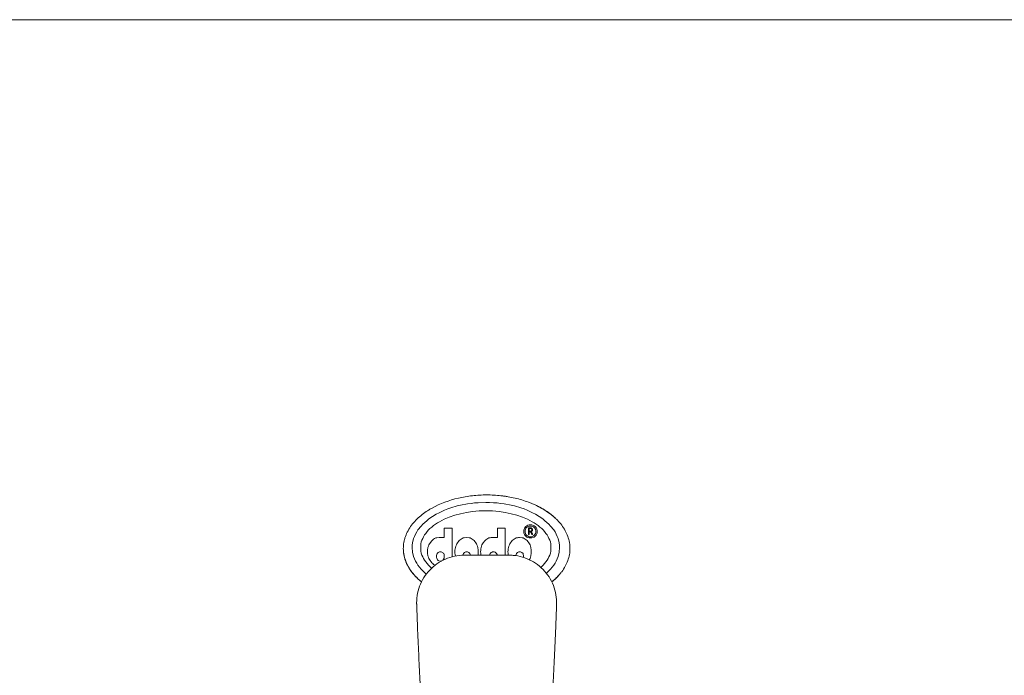
# Model space of a CAD drawing. Units: millimetres. Extents: x 12146 to 22677, y 929 to 5622.
# Drawn here: x 18299 to 18713, y 5097 to 5372 of the extents above; entities that cross this region are included whole.
import ezdxf

# ---------------------------------------------------------------- set-up
doc = ezdxf.new("R2010")
doc.units = ezdxf.units.MM

msp = doc.modelspace()

# ---------------------------------------------------------------- linework, layer by layer
at = {"color": 0, "linetype": 'Continuous', "lineweight": 0, "extrusion": (0, 1, 0)}
for p, q in [((18475.36, 5165.17), (18476.54, 5165.67)), ((18476.54, 5165.67), (18477.73, 5166.26)), ((18477.73, 5166.26), (18479, 5166.76)), ((18479, 5166.76), (18480.27, 5167.18)), ((18480.27, 5167.18), (18482.97, 5168.01)), ((18482.97, 5168.01), (18484.41, 5168.35)), ((18484.41, 5168.35), (18487.29, 5168.85)), ((18486.86, 5165.26), (18489.49, 5165.67)), ((18487.29, 5168.85), (18488.81, 5169.1)), ((18488.81, 5169.1), (18490.33, 5169.27)), ((18489.49, 5165.67), (18492.19, 5165.92)), ((18490.33, 5169.27), (18491.85, 5169.35)), ((18491.85, 5169.35), (18495.07, 5169.52)), ((18492.19, 5165.92), (18497.86, 5165.92)), ((18495.07, 5169.52), (18496.59, 5169.43)), ((18496.59, 5169.43), (18498.2, 5169.35)), ((18497.86, 5165.92), (18500.57, 5165.67)), ((18498.2, 5169.35), (18499.72, 5169.27)), ((18499.72, 5169.27), (18501.24, 5169.1)), ((18500.57, 5165.67), (18503.19, 5165.26)), ((18501.24, 5169.1), (18502.77, 5168.85)), ((18502.77, 5168.85), (18505.64, 5168.35)), ((18505.64, 5168.35), (18507.08, 5168.01)), ((18507.08, 5168.01), (18509.79, 5167.18)), ((18509.79, 5167.18), (18511.06, 5166.76)), ((18511.06, 5166.76), (18512.32, 5166.26)), ((18512.32, 5166.26), (18513.51, 5165.67)), ((18513.51, 5165.67), (18514.69, 5165.17)), ((18468.51, 5160.33), (18470.2, 5161.83)), ((18470.2, 5161.83), (18471.13, 5162.58)), ((18471.13, 5162.58), (18474.18, 5164.59)), ((18474.18, 5164.59), (18475.36, 5165.17)), ((18474.77, 5160.91), (18475.61, 5161.41)), ((18475.61, 5161.41), (18477.56, 5162.42)), ((18477.56, 5162.42), (18479.67, 5163.34)), ((18479.67, 5163.34), (18481.96, 5164.09)), ((18481.96, 5164.09), (18484.33, 5164.76)), ((18484.33, 5164.76), (18486.86, 5165.26)), ((18503.19, 5165.26), (18505.73, 5164.76)), ((18505.73, 5164.76), (18508.09, 5164.09)), ((18508.09, 5164.09), (18510.38, 5163.34)), ((18510.38, 5163.34), (18512.49, 5162.42)), ((18512.49, 5162.42), (18514.44, 5161.41)), ((18514.44, 5161.41), (18515.28, 5160.91)), ((18514.69, 5165.17), (18515.88, 5164.59)), ((18515.88, 5164.59), (18518.92, 5162.58)), ((18518.92, 5162.58), (18519.85, 5161.83)), ((18519.85, 5161.83), (18521.54, 5160.33)), ((18465.97, 5157.07), (18466.48, 5157.91)), ((18466.48, 5157.91), (18467.83, 5159.58)), ((18467.83, 5159.58), (18468.51, 5160.33)), ((18469.78, 5156.49), (18470.37, 5157.24)), ((18470.37, 5157.24), (18470.96, 5157.91)), ((18470.96, 5157.91), (18471.55, 5158.49)), ((18471.55, 5158.49), (18472.32, 5159.16)), ((18472.32, 5159.16), (18473.08, 5159.74)), ((18473.08, 5159.74), (18474.77, 5160.91)), ((18477.58, 5158.74), (18480.88, 5158.74)), ((18477.58, 5154.82), (18477.58, 5158.74)), ((18480.88, 5158.74), (18480.88, 5146.68)), ((18499.91, 5158.74), (18503.12, 5158.74)), ((18499.91, 5154.82), (18499.91, 5158.74)), ((18503.12, 5158.74), (18503.12, 5147.34)), ((18510.93, 5157.88), (18511.35, 5158.92)), ((18510.93, 5156.75), (18510.93, 5157.88)), ((18511.35, 5158.92), (18511.8, 5159.37)), ((18511.49, 5157.78), (18511.83, 5158.61)), ((18511.49, 5156.86), (18511.49, 5157.78)), ((18511.8, 5159.37), (18512.21, 5159.67)), ((18511.83, 5158.61), (18512.17, 5158.95)), ((18512.17, 5158.95), (18512.51, 5159.2)), ((18512.21, 5159.67), (18512.61, 5159.87)), ((18512.51, 5159.2), (18512.85, 5159.36)), ((18512.61, 5159.87), (18513.16, 5160.09)), ((18512.85, 5159.36), (18513.27, 5159.53)), ((18513.16, 5160.09), (18514.31, 5160.09)), ((18513.2, 5158.54), (18513.2, 5157.42)), ((18513.27, 5159.53), (18514.2, 5159.53)), ((18514.2, 5159.53), (18515.05, 5159.2)), ((18514.31, 5160.09), (18515.32, 5159.69)), ((18515.05, 5159.2), (18515.38, 5158.95)), ((18515.28, 5160.91), (18516.98, 5159.74)), ((18515.32, 5159.69), (18515.79, 5159.34)), ((18515.38, 5158.95), (18515.64, 5158.61)), ((18515.64, 5158.61), (18515.89, 5158.19)), ((18515.79, 5159.34), (18516.11, 5158.92)), ((18515.89, 5158.19), (18516.06, 5157.36)), ((18516.06, 5157.36), (18515.98, 5156.86)), ((18516.11, 5158.92), (18516.43, 5158.4)), ((18516.43, 5158.4), (18516.63, 5157.37)), ((18516.63, 5157.37), (18516.53, 5156.76)), ((18516.98, 5159.74), (18517.74, 5159.16)), ((18517.74, 5159.16), (18518.5, 5158.49)), ((18518.5, 5158.49), (18519.09, 5157.91)), ((18519.09, 5157.91), (18519.68, 5157.24)), ((18519.68, 5157.24), (18520.28, 5156.49)), ((18521.54, 5160.33), (18522.22, 5159.58)), ((18522.22, 5159.58), (18523.57, 5157.91)), ((18523.57, 5157.91), (18524.08, 5157.07)), ((18464.2, 5152.48), (18464.7, 5154.31)), ((18464.7, 5154.31), (18465.04, 5155.23)), ((18465.04, 5155.23), (18465.46, 5156.15)), ((18465.46, 5156.15), (18465.97, 5157.07)), ((18467.92, 5152.9), (18468.17, 5153.65)), ((18468.17, 5153.65), (18468.51, 5154.4)), ((18468.51, 5154.4), (18468.85, 5155.07)), ((18468.85, 5155.07), (18469.27, 5155.82)), ((18469.27, 5155.82), (18469.78, 5156.49)), ((18471.32, 5152.14), (18472.33, 5153.4)), ((18472.33, 5153.4), (18472.76, 5153.81)), ((18472.76, 5153.81), (18473.1, 5154.06)), ((18473.1, 5154.06), (18473.52, 5154.31)), ((18473.52, 5154.31), (18474.03, 5154.57)), ((18474.03, 5154.57), (18474.45, 5154.65)), ((18474.45, 5154.65), (18475.46, 5154.82)), ((18475.46, 5154.82), (18477.58, 5154.82)), ((18483.16, 5152.56), (18483.5, 5153.06)), ((18483.5, 5153.06), (18483.84, 5153.48)), ((18483.84, 5153.48), (18484.26, 5153.81)), ((18484.26, 5153.81), (18485.53, 5154.57)), ((18485.53, 5154.57), (18485.95, 5154.65)), ((18485.95, 5154.65), (18486.97, 5154.82)), ((18486.97, 5154.82), (18487.98, 5154.65)), ((18487.98, 5154.65), (18488.41, 5154.57)), ((18488.41, 5154.57), (18489.67, 5153.81)), ((18489.67, 5153.81), (18490.1, 5153.48)), ((18490.1, 5153.48), (18490.44, 5153.06)), ((18490.44, 5153.06), (18490.77, 5152.56)), ((18493.9, 5152.56), (18494.58, 5153.4)), ((18494.58, 5153.4), (18495, 5153.81)), ((18495, 5153.81), (18496.27, 5154.57)), ((18496.27, 5154.57), (18496.78, 5154.65)), ((18496.78, 5154.65), (18497.2, 5154.73)), ((18497.2, 5154.73), (18497.71, 5154.82)), ((18497.71, 5154.82), (18499.91, 5154.82)), ((18505.41, 5152.56), (18505.75, 5153.06)), ((18505.75, 5153.06), (18506.08, 5153.48)), ((18506.08, 5153.48), (18506.51, 5153.81)), ((18506.51, 5153.81), (18507.78, 5154.57)), ((18507.78, 5154.57), (18508.28, 5154.65)), ((18508.28, 5154.65), (18508.71, 5154.73)), ((18508.71, 5154.73), (18509.21, 5154.82)), ((18509.21, 5154.82), (18510.23, 5154.65)), ((18510.23, 5154.65), (18510.65, 5154.57)), ((18510.65, 5154.57), (18511.16, 5154.31)), ((18511.35, 5155.71), (18510.93, 5156.75)), ((18511.16, 5154.31), (18511.58, 5154.06)), ((18511.8, 5155.27), (18511.35, 5155.71)), ((18511.83, 5156.02), (18511.49, 5156.86)), ((18511.58, 5154.06), (18511.92, 5153.81)), ((18512.21, 5154.96), (18511.8, 5155.27)), ((18512.17, 5155.69), (18511.83, 5156.02)), ((18511.92, 5153.81), (18512.34, 5153.48)), ((18512.51, 5155.44), (18512.17, 5155.69)), ((18512.61, 5154.76), (18512.21, 5154.96)), ((18512.34, 5153.48), (18512.68, 5153.06)), ((18512.85, 5155.27), (18512.51, 5155.44)), ((18513.16, 5154.55), (18512.61, 5154.76)), ((18512.68, 5153.06), (18513.02, 5152.56)), ((18513.27, 5155.1), (18512.85, 5155.27)), ((18514.31, 5154.55), (18513.16, 5154.55)), ((18513.83, 5157.12), (18513.2, 5157.12)), ((18514.2, 5155.1), (18513.27, 5155.1)), ((18515.05, 5155.44), (18514.2, 5155.1)), ((18515.32, 5154.95), (18514.31, 5154.55)), ((18515.38, 5155.69), (18515.05, 5155.44)), ((18515.79, 5155.29), (18515.32, 5154.95)), ((18515.64, 5156.02), (18515.38, 5155.69)), ((18515.89, 5156.44), (18515.64, 5156.02)), ((18516.11, 5155.71), (18515.79, 5155.29)), ((18515.98, 5156.86), (18515.89, 5156.44)), ((18516.43, 5156.24), (18516.11, 5155.71)), ((18516.53, 5156.76), (18516.43, 5156.24)), ((18520.28, 5156.49), (18520.78, 5155.82)), ((18520.78, 5155.82), (18521.21, 5155.07)), ((18521.21, 5155.07), (18521.54, 5154.4)), ((18521.54, 5154.4), (18521.88, 5153.65)), ((18521.88, 5153.65), (18522.14, 5152.9)), ((18524.08, 5157.07), (18524.59, 5156.15)), ((18524.59, 5156.15), (18525.01, 5155.23)), ((18525.01, 5155.23), (18525.35, 5154.31)), ((18525.35, 5154.31), (18525.86, 5152.48)), ((18464.03, 5150.56), (18464.11, 5151.48)), ((18464.2, 5148.55), (18464.03, 5150.56)), ((18464.11, 5151.48), (18464.2, 5152.48)), ((18467.66, 5151.31), (18467.75, 5152.06)), ((18467.66, 5149.72), (18467.66, 5151.31)), ((18467.75, 5148.97), (18467.66, 5149.72)), ((18467.75, 5152.06), (18467.92, 5152.9)), ((18467.92, 5148.13), (18467.75, 5148.97)), ((18470.56, 5149.39), (18470.73, 5150.56)), ((18470.56, 5148.22), (18470.56, 5149.39)), ((18470.73, 5150.56), (18470.9, 5151.14)), ((18470.9, 5151.14), (18471.15, 5151.64)), ((18471.15, 5151.64), (18471.32, 5152.14)), ((18482.06, 5149.39), (18482.23, 5150.56)), ((18482.06, 5148.13), (18482.06, 5149.39)), ((18482.23, 5150.56), (18482.4, 5151.14)), ((18482.4, 5151.14), (18482.65, 5151.64)), ((18482.65, 5151.64), (18482.82, 5152.14)), ((18482.82, 5152.14), (18483.16, 5152.56)), ((18490.77, 5152.56), (18491.11, 5152.14)), ((18491.11, 5152.14), (18491.28, 5151.64)), ((18491.28, 5151.64), (18491.54, 5151.14)), ((18491.54, 5151.14), (18491.7, 5150.56)), ((18491.7, 5150.56), (18491.87, 5149.39)), ((18491.87, 5149.39), (18491.87, 5148.22)), ((18492.8, 5148.8), (18492.89, 5149.39)), ((18492.89, 5149.97), (18493.23, 5151.14)), ((18492.89, 5149.39), (18492.89, 5149.97)), ((18493.23, 5151.14), (18493.4, 5151.64)), ((18493.4, 5151.64), (18493.65, 5152.14)), ((18493.65, 5152.14), (18493.9, 5152.56)), ((18504.31, 5148.8), (18504.39, 5149.39)), ((18504.39, 5149.97), (18504.73, 5151.14)), ((18504.39, 5149.39), (18504.39, 5149.97)), ((18504.73, 5151.14), (18504.9, 5151.64)), ((18504.9, 5151.64), (18505.15, 5152.14)), ((18505.15, 5152.14), (18505.41, 5152.56)), ((18513.02, 5152.56), (18513.36, 5152.14)), ((18513.36, 5152.14), (18513.61, 5151.64)), ((18513.61, 5151.64), (18513.78, 5151.14)), ((18513.78, 5151.14), (18513.95, 5150.56)), ((18513.95, 5150.56), (18514.12, 5149.39)), ((18514.12, 5149.39), (18514.12, 5148.22)), ((18522.14, 5152.9), (18522.31, 5152.06)), ((18522.31, 5148.97), (18522.14, 5148.13)), ((18522.31, 5152.06), (18522.39, 5151.31)), ((18522.39, 5149.72), (18522.31, 5148.97)), ((18522.39, 5151.31), (18522.39, 5149.72)), ((18525.86, 5152.48), (18525.94, 5151.48)), ((18526.03, 5150.56), (18525.86, 5148.55)), ((18525.94, 5151.48), (18526.03, 5150.56)), ((18464.7, 5146.71), (18464.2, 5148.55)), ((18465.04, 5145.8), (18464.7, 5146.71)), ((18465.46, 5144.88), (18465.04, 5145.8)), ((18465.97, 5143.96), (18465.46, 5144.88)), ((18468.17, 5147.38), (18467.92, 5148.13)), ((18468.51, 5146.63), (18468.17, 5147.38)), ((18468.85, 5145.96), (18468.51, 5146.63)), ((18469.27, 5145.21), (18468.85, 5145.96)), ((18469.78, 5144.54), (18469.27, 5145.21)), ((18470.73, 5147.05), (18470.56, 5148.22)), ((18470.9, 5146.46), (18470.73, 5147.05)), ((18471.15, 5145.96), (18470.9, 5146.46)), ((18471.32, 5145.46), (18471.15, 5145.96)), ((18471.66, 5145.04), (18471.32, 5145.46)), ((18472, 5144.54), (18471.66, 5145.04)), ((18474.45, 5147.55), (18474.36, 5147.22)), ((18474.36, 5147.22), (18474.36, 5146.38)), ((18474.36, 5146.38), (18474.45, 5146.05)), ((18474.62, 5147.97), (18474.45, 5147.55)), ((18474.45, 5146.05), (18474.79, 5145.38)), ((18474.79, 5148.22), (18474.62, 5147.97)), ((18475.04, 5148.47), (18474.79, 5148.22)), ((18474.79, 5145.38), (18475.04, 5145.13)), ((18475.3, 5148.64), (18475.04, 5148.47)), ((18475.04, 5145.13), (18475.3, 5144.96)), ((18475.63, 5148.8), (18475.3, 5148.64)), ((18475.3, 5144.96), (18475.97, 5144.79)), ((18476.31, 5148.8), (18475.63, 5148.8)), ((18475.97, 5144.79), (18476.31, 5144.88)), ((18476.56, 5148.64), (18476.31, 5148.8)), ((18476.31, 5144.88), (18476.41, 5144.91)), ((18476.9, 5148.47), (18476.56, 5148.64)), ((18477.16, 5148.22), (18476.9, 5148.47)), ((18476.99, 5145.21), (18477.16, 5145.38)), ((18477.33, 5147.97), (18477.16, 5148.22)), ((18477.16, 5145.38), (18477.49, 5146.05)), ((18477.49, 5147.55), (18477.33, 5147.97)), ((18477.58, 5147.22), (18477.49, 5147.55)), ((18477.49, 5146.05), (18477.58, 5146.38)), ((18477.58, 5146.38), (18477.58, 5147.22)), ((18482.15, 5147.55), (18482.06, 5148.13)), ((18482.23, 5147.05), (18482.15, 5147.55)), ((18482.25, 5146.99), (18482.23, 5147.05)), ((18485.45, 5147.55), (18485.39, 5147.33)), ((18485.61, 5147.97), (18485.45, 5147.55)), ((18485.78, 5148.22), (18485.61, 5147.97)), ((18486.04, 5148.47), (18485.78, 5148.22)), ((18486.38, 5148.64), (18486.04, 5148.47)), ((18486.63, 5148.8), (18486.38, 5148.64)), ((18487.31, 5148.8), (18486.63, 5148.8)), ((18487.64, 5148.64), (18487.31, 5148.8)), ((18487.9, 5148.47), (18487.64, 5148.64)), ((18488.15, 5148.22), (18487.9, 5148.47)), ((18488.32, 5147.97), (18488.15, 5148.22)), ((18488.49, 5147.55), (18488.32, 5147.97)), ((18488.54, 5147.34), (18488.49, 5147.55)), ((18491.87, 5148.22), (18491.75, 5147.34)), ((18492.89, 5148.22), (18492.8, 5148.8)), ((18492.89, 5147.63), (18492.89, 5148.22)), ((18492.97, 5147.34), (18492.89, 5147.63)), ((18496.7, 5147.55), (18496.64, 5147.34)), ((18496.86, 5147.97), (18496.7, 5147.55)), ((18497.03, 5148.22), (18496.86, 5147.97)), ((18497.29, 5148.47), (18497.03, 5148.22)), ((18497.63, 5148.64), (18497.29, 5148.47)), ((18497.88, 5148.8), (18497.63, 5148.64)), ((18498.56, 5148.8), (18497.88, 5148.8)), ((18498.89, 5148.64), (18498.56, 5148.8)), ((18499.15, 5148.47), (18498.89, 5148.64)), ((18499.4, 5148.22), (18499.15, 5148.47)), ((18499.57, 5147.97), (18499.4, 5148.22)), ((18499.74, 5147.55), (18499.57, 5147.97)), ((18499.79, 5147.34), (18499.74, 5147.55)), ((18504.39, 5148.13), (18504.31, 5148.8)), ((18504.39, 5147.55), (18504.39, 5148.13)), ((18504.46, 5147.34), (18504.39, 5147.55)), ((18507.78, 5147.55), (18507.61, 5147.22)), ((18507.61, 5147.22), (18507.61, 5147.14)), ((18507.86, 5147.97), (18507.78, 5147.55)), ((18508.37, 5148.47), (18507.86, 5147.97)), ((18508.88, 5148.8), (18508.37, 5148.47)), ((18509.55, 5148.8), (18508.88, 5148.8)), ((18509.89, 5148.64), (18509.55, 5148.8)), ((18510.14, 5148.47), (18509.89, 5148.64)), ((18510.65, 5147.97), (18510.14, 5148.47)), ((18510.74, 5147.55), (18510.65, 5147.97)), ((18510.82, 5147.22), (18510.74, 5147.55)), ((18510.91, 5146.8), (18510.82, 5147.22)), ((18510.83, 5146.4), (18510.91, 5146.8)), ((18513.36, 5145.46), (18513.32, 5145.42)), ((18513.61, 5145.96), (18513.36, 5145.46)), ((18513.78, 5146.46), (18513.61, 5145.96)), ((18513.95, 5147.05), (18513.78, 5146.46)), ((18514.12, 5148.22), (18513.95, 5147.05)), ((18520.78, 5145.21), (18520.28, 5144.54)), ((18521.21, 5145.96), (18520.78, 5145.21)), ((18521.54, 5146.63), (18521.21, 5145.96)), ((18521.88, 5147.38), (18521.54, 5146.63)), ((18522.14, 5148.13), (18521.88, 5147.38)), ((18524.59, 5144.88), (18524.08, 5143.96)), ((18525.01, 5145.8), (18524.59, 5144.88)), ((18525.35, 5146.71), (18525.01, 5145.8)), ((18525.86, 5148.55), (18525.35, 5146.71)), ((18466.48, 5143.12), (18465.97, 5143.96)), ((18467.83, 5141.45), (18466.48, 5143.12)), ((18468.51, 5140.7), (18467.83, 5141.45)), ((18469.99, 5139.38), (18468.51, 5140.7)), ((18470.37, 5143.79), (18469.78, 5144.54)), ((18470.96, 5143.12), (18470.37, 5143.79)), ((18471.55, 5142.54), (18470.96, 5143.12)), ((18472.27, 5141.91), (18471.55, 5142.54)), ((18472.33, 5144.13), (18472, 5144.54)), ((18472.76, 5143.79), (18472.33, 5144.13)), ((18473.1, 5143.46), (18472.76, 5143.79)), ((18473.52, 5143.29), (18473.1, 5143.46)), ((18473.75, 5143.18), (18473.52, 5143.29)), ((18518.5, 5142.54), (18518.13, 5142.22)), ((18519.09, 5143.12), (18518.5, 5142.54)), ((18519.68, 5143.79), (18519.09, 5143.12)), ((18520.28, 5144.54), (18519.68, 5143.79)), ((18521.54, 5140.7), (18520.46, 5139.74)), ((18522.22, 5141.45), (18521.54, 5140.7)), ((18523.57, 5143.12), (18522.22, 5141.45)), ((18524.08, 5143.96), (18523.57, 5143.12))]:
    msp.add_line(p, q, dxfattribs=at)
at = {"color": 0, "linetype": 'Continuous', "lineweight": 0}
for points, degree, knots in [([(18946.66, 5372.34), (18946.65, 5372.34), (18946.65, 5372.34), (18946.64, 5372.34), (18934.19, 5372.34), (18921.75, 5372.34), (18909.24, 5372.34), (18896.72, 5372.34), (18884.15, 5372.34), (18871.61, 5372.34), (18859.04, 5372.34), (18846.5, 5372.34), (18833.96, 5372.34), (18821.43, 5372.34), (18808.89, 5372.34), (18796.35, 5372.34), (18783.81, 5372.34), (18771.26, 5372.34), (18758.71, 5372.34), (18746.15, 5372.34), (18733.59, 5372.34), (18708.49, 5372.34), (18695.94, 5372.34), (18683.39, 5372.34), (18670.85, 5372.34), (18658.3, 5372.34), (18645.75, 5372.34), (18633.21, 5372.34), (18620.68, 5372.34), (18608.14, 5372.34), (18595.61, 5372.34), (18583.07, 5372.34), (18570.53, 5372.34), (18558, 5372.34), (18545.48, 5372.34), (18532.95, 5372.34), (18520.42, 5372.34), (18507.89, 5372.34), (18470.31, 5372.34), (18445.25, 5372.34), (18420.2, 5372.34), (18395.12, 5372.34), (18370.05, 5372.34), (18344.98, 5372.34), (18319.88, 5372.34), (18294.79, 5372.34), (18269.69, 5372.34), (18244.58, 5372.34), (18219.46, 5372.34), (18194.38, 5372.34), (18169.29, 5372.34), (18144.25, 5372.34), (18119.12, 5372.34), (18110.59, 5372.34), (18102.04, 5372.34), (18093.51, 5372.34), (18085.24, 5372.34), (18076.98, 5372.34), (18068.75, 5372.34), (18060.51, 5372.34), (18052.31, 5372.34), (18044.09, 5372.34), (18044.08, 5372.34), (18044.08, 5372.34), (18044.07, 5372.34)], 3, [18.377868, 18.377868, 18.377868, 18.377868, 18.380003, 18.380003, 18.380003, 22.145264, 22.145264, 22.145264, 25.910525, 25.910525, 25.910525, 29.680747, 29.680747, 29.680747, 33.450969, 33.450969, 33.450969, 37.221034, 37.221034, 37.221034, 40.991099, 40.991099, 44.758434, 44.758434, 44.758434, 48.525769, 48.525769, 48.525769, 52.288425, 52.288425, 52.288425, 56.051081, 56.051081, 56.051081, 59.809508, 59.809508, 59.809508, 63.567935, 63.567935, 71.084789, 71.084789, 71.084789, 78.610101, 78.610101, 78.610101, 86.144771, 86.144771, 86.144771, 93.684901, 93.684901, 93.684901, 101.225346, 101.225346, 101.225346, 103.786254, 103.786254, 103.786254, 106.271061, 106.271061, 106.271061, 108.755868, 108.755868, 108.755868, 108.758002, 108.758002, 108.758002, 108.758002]), ([(18467.99, 5136.12), (18467.89, 5136.2), (18467.06, 5136.87), (18465.94, 5137.91), (18465, 5138.94), (18464.41, 5139.64), (18464.12, 5139.99), (18462.75, 5141.82), (18461.87, 5143.39), (18461.13, 5145.45), (18460.99, 5145.87), (18460.77, 5146.71), (18460.48, 5147.97), (18460.37, 5149.26), (18460.36, 5150.98), (18460.48, 5152.27), (18460.76, 5153.54), (18460.98, 5154.37), (18461.11, 5154.79), (18461.86, 5156.85), (18462.73, 5158.43), (18464.92, 5161.35), (18466.22, 5162.69), (18468.41, 5164.51), (18469.56, 5165.37), (18470.77, 5166.15), (18471.59, 5166.66), (18472.01, 5166.9), (18475.82, 5169.02), (18479.61, 5170.4), (18484.44, 5171.53), (18485.42, 5171.72), (18487.38, 5172.06), (18490.36, 5172.48), (18495.39, 5172.75), (18499.9, 5172.5), (18502.38, 5172.18), (18503.37, 5172.05), (18503.86, 5171.97), (18505.33, 5171.72), (18508.26, 5171.13), (18511.6, 5170.13), (18513.89, 5169.23), (18514.8, 5168.85), (18515.25, 5168.66), (18516.58, 5168.05), (18519.2, 5166.73), (18521.99, 5164.85), (18523.76, 5163.3), (18524.45, 5162.66), (18524.78, 5162.34), (18525.75, 5161.33), (18527.54, 5159.22), (18529.29, 5156.07), (18530.04, 5153.34), (18530.21, 5152.28), (18530.26, 5151.85), (18530.29, 5151.64), (18530.35, 5150.99), (18530.36, 5150.57), (18530.36, 5150.14)], 3, [0.4041695, 0.4041695, 0.4041695, 0.4041695, 0.40625, 0.421875, 0.4296875, 0.4296875, 0.4375, 0.4375, 0.46875, 0.46875, 0.4765625, 0.4765625, 0.484375, 0.5, 0.5, 0.515625, 0.5234375, 0.5234375, 0.53125, 0.53125, 0.5625, 0.5625, 0.59375, 0.59375, 0.609375, 0.6171875, 0.6171875, 0.625, 0.625, 0.6875, 0.6875, 0.703125, 0.703125, 0.71875, 0.75, 0.78125, 0.7890625, 0.7890625, 0.796875, 0.796875, 0.8125, 0.84375, 0.8515625, 0.8515625, 0.859375, 0.859375, 0.875, 0.90625, 0.9140625, 0.9140625, 0.921875, 0.921875, 0.9375, 0.96875, 0.984375, 0.9882812, 0.9882812, 0.9921875, 0.9921875, 1, 1, 1, 1]), ([(18517.13, 5167.76), (18517.2, 5167.72), (18517.27, 5167.69), (18518.18, 5167.22), (18519, 5166.75), (18520.61, 5165.74), (18521.39, 5165.2), (18522.52, 5164.34), (18522.89, 5164.04), (18523.44, 5163.57), (18523.62, 5163.42), (18523.93, 5163.14), (18524.06, 5163.02), (18524.18, 5162.91)], 3, [0.57920961, 0.57920961, 0.57920961, 0.57920961, 0.58046516, 0.58046516, 0.59609016, 0.59609016, 0.61171516, 0.61171516, 0.61952766, 0.61952766, 0.62343391, 0.62343391, 0.62625555, 0.62625555, 0.62625555, 0.62625555]), ([(18513.2, 5157.12), (18513.2, 5156.65), (18513.2, 5156.18), (18513.2, 5156.13), (18513.18, 5156.09), (18513.13, 5156.02), (18513.05, 5156.02), (18512.97, 5156.02), (18512.92, 5156.09), (18512.9, 5156.13), (18512.9, 5156.18), (18512.9, 5157.41), (18512.9, 5158.65), (18512.9, 5158.74), (18512.95, 5158.79), (18513, 5158.83), (18513.08, 5158.83), (18513.4, 5158.83), (18513.71, 5158.83), (18513.92, 5158.83), (18514.07, 5158.78), (18514.21, 5158.74), (18514.34, 5158.63), (18514.65, 5158.37), (18514.65, 5157.98), (18514.65, 5157.67), (18514.45, 5157.43), (18514.33, 5157.29), (18514.13, 5157.19)], 2, [7, 7, 7, 8, 8, 9, 9, 10, 10, 11, 11, 12, 12, 13, 13, 14, 14, 15, 15, 16, 16, 17, 17, 18, 18, 19, 19, 20, 20, 21, 21, 21]), ([(18513.2, 5157.42), (18513.46, 5157.42), (18513.72, 5157.42), (18513.99, 5157.42), (18514.16, 5157.55), (18514.35, 5157.71), (18514.35, 5157.98), (18514.35, 5158.25), (18514.15, 5158.4), (18513.99, 5158.54), (18513.7, 5158.54), (18513.45, 5158.54), (18513.2, 5158.54)], 2, [0, 0, 0, 1, 1, 2, 2, 3, 3, 4, 4, 5, 5, 6, 6, 6]), ([(18514.13, 5157.19), (18514.35, 5156.74), (18514.57, 5156.3), (18514.62, 5156.2), (18514.62, 5156.15), (18514.62, 5156.09), (18514.58, 5156.05), (18514.54, 5156.02), (18514.49, 5156.02), (18514.4, 5156.02), (18514.34, 5156.14), (18514.09, 5156.63), (18513.83, 5157.12)], 2, [0, 0, 0, 1, 1, 2, 2, 3, 3, 4, 4, 5, 5, 6, 6, 6]), ([(18467.99, 5136.12), (18467.43, 5136.57), (18466.9, 5137.04), (18465.69, 5138.18), (18465.04, 5138.87), (18464.13, 5139.98), (18463.84, 5140.35), (18463.49, 5140.84), (18463.42, 5140.94), (18463.29, 5141.14), (18463.22, 5141.24), (18463.02, 5141.54), (18462.89, 5141.74), (18462.27, 5142.76), (18461.84, 5143.62), (18461.39, 5144.73), (18461.31, 5144.95), (18461.19, 5145.29), (18461.15, 5145.41), (18461.07, 5145.64), (18461.04, 5145.75), (18460.86, 5146.33), (18460.75, 5146.79), (18460.47, 5148.19), (18460.37, 5149.14), (18460.36, 5150.1)], 3, [0, 0, 0, 0, 0.01171659, 0.01171659, 0.02734159, 0.02734159, 0.03515409, 0.03515409, 0.03710721, 0.03710721, 0.03906034, 0.03906034, 0.04296659, 0.04296659, 0.05859159, 0.05859159, 0.06249784, 0.06249784, 0.06445096, 0.06445096, 0.06640409, 0.06640409, 0.07421659, 0.07421659, 0.08984159, 0.08984159, 0.08984159, 0.08984159]), ([(18530.36, 5150.14), (18530.36, 5149.71), (18530.35, 5149.28), (18530.27, 5148.43), (18530.21, 5148), (18529.99, 5146.73), (18529.3, 5144.22), (18528, 5141.86), (18526.64, 5140.03), (18526.35, 5139.67), (18525.75, 5138.97), (18524.82, 5137.94), (18523.69, 5136.89), (18522.85, 5136.2), (18522.74, 5136.12)], 3, [0, 0, 0, 0, 0.0078125, 0.0078125, 0.015625, 0.015625, 0.03125, 0.0625, 0.0625, 0.0703125, 0.0703125, 0.078125, 0.09375, 0.09604044, 0.09604044, 0.09604044, 0.09604044]), ([(18465.97, 5126.64), (18465.97, 5126.64), (18465.97, 5126.64), (18465.97, 5126.64), (18465.97, 5126.65), (18465.97, 5126.66), (18465.97, 5126.66), (18465.97, 5126.69), (18465.97, 5126.72), (18465.97, 5126.8), (18465.97, 5126.87), (18465.96, 5127.13), (18465.96, 5127.33), (18465.97, 5128.13), (18466, 5128.72), (18466.19, 5130.66), (18466.47, 5132), (18467.27, 5134.58), (18467.8, 5135.83), (18469.11, 5138.19), (18469.88, 5139.3), (18471.63, 5141.35), (18472.61, 5142.29), (18474.74, 5143.95), (18475.89, 5144.67), (18478.31, 5145.87), (18479.59, 5146.34), (18482.19, 5147.03), (18483.54, 5147.24), (18485.24, 5147.33), (18485.6, 5147.34), (18485.96, 5147.34)], 3, [0, 0, 0, 0, 0.002448, 0.002448, 0.009792, 0.009792, 0.031823, 0.031823, 0.097917, 0.097917, 0.296202, 0.296202, 0.891113, 0.891113, 2.677362, 2.677362, 6.73384, 6.73384, 10.774394, 10.774394, 14.816575, 14.816575, 18.857531, 18.857531, 22.900249, 22.900249, 26.943069, 26.943069, 30.985657, 30.985657, 32.065913, 32.065913, 32.065913, 32.065913]), ([(18504.77, 5147.34), (18504.77, 5147.34), (18504.72, 5147.34), (18504.49, 5147.34), (18504.18, 5147.34), (18503.99, 5147.34), (18503.79, 5147.34), (18503.48, 5147.34), (18503.04, 5147.34), (18502.42, 5147.34), (18501.73, 5147.34), (18501.13, 5147.34), (18500.65, 5147.34), (18500.34, 5147.34), (18500.07, 5147.34), (18499.85, 5147.34), (18499.52, 5147.34), (18499.02, 5147.34), (18498.5, 5147.34), (18498.14, 5147.34), (18497.9, 5147.34), (18497.6, 5147.34), (18497.23, 5147.34), (18496.73, 5147.34), (18496.24, 5147.34), (18495.74, 5147.34), (18495.49, 5147.34), (18494.87, 5147.34), (18493.86, 5147.34), (18492.64, 5147.34), (18491.71, 5147.34), (18490.81, 5147.34), (18490.03, 5147.34), (18489.38, 5147.34), (18489, 5147.34), (18488.65, 5147.34), (18487.98, 5147.34), (18487.3, 5147.34), (18486.8, 5147.34), (18486.55, 5147.34), (18486.34, 5147.34), (18486.19, 5147.34), (18486.07, 5147.34), (18485.99, 5147.34), (18485.96, 5147.34), (18485.96, 5147.34)], 3, [0.2508912, 0.2508912, 0.2508912, 0.2508912, 0.2666022, 0.2999274, 0.3082587, 0.3165901, 0.3249214, 0.3332527, 0.3499153, 0.366578, 0.3832406, 0.3999032, 0.4061517, 0.4124002, 0.4186487, 0.4217729, 0.4248972, 0.4373942, 0.4498911, 0.4530154, 0.4561396, 0.4623881, 0.4686366, 0.4748851, 0.4873821, 0.4936305, 0.499879, 0.499879, 0.5248851, 0.5498911, 0.5623942, 0.5748972, 0.5999032, 0.6082386, 0.6165739, 0.6249093, 0.6332446, 0.666586, 0.6832567, 0.6915921, 0.6999274, 0.7165981, 0.722155, 0.7332688, 0.7488825, 0.7488825, 0.7488825, 0.7488825]), ([(18504.77, 5147.34), (18505.34, 5147.34), (18505.91, 5147.31), (18507.82, 5147.15), (18509.16, 5146.9), (18511.74, 5146.13), (18513, 5145.61), (18515.38, 5144.34), (18516.51, 5143.58), (18518.58, 5141.86), (18519.54, 5140.89), (18521.22, 5138.79), (18521.96, 5137.65), (18523.19, 5135.25), (18523.68, 5133.98), (18524.4, 5131.38), (18524.63, 5130.05), (18524.77, 5128.02), (18524.78, 5127.32), (18524.76, 5126.64)], 3, [0, 0, 0, 0, 1.714132, 1.714132, 5.755613, 5.755613, 9.798742, 9.798742, 13.841912, 13.841912, 17.883804, 17.883804, 21.926268, 21.926268, 25.967082, 25.967082, 30.001419, 30.001419, 32.065061, 32.065061, 32.065061, 32.065061]), ([(18526.07, 5139.34), (18525.86, 5139.1), (18525.65, 5138.86), (18525.27, 5138.44), (18525.1, 5138.27), (18524.77, 5137.93), (18524.59, 5137.76), (18523.88, 5137.08), (18523.32, 5136.58), (18522.74, 5136.12)], 3, [0.40966527, 0.40966527, 0.40966527, 0.40966527, 0.41495949, 0.41495949, 0.41886574, 0.41886574, 0.42277199, 0.42277199, 0.43498172, 0.43498172, 0.43498172, 0.43498172]), ([(18475.14, 4999.33), (18475.02, 5000.73), (18474.88, 5002.21), (18474.56, 5005.76), (18474.35, 5007.88), (18473.92, 5012.32), (18473.69, 5014.63), (18473.23, 5019.39), (18472.99, 5021.84), (18472.5, 5026.87), (18472.26, 5029.44), (18471.76, 5034.72), (18471.52, 5037.41), (18471.03, 5042.92), (18470.78, 5045.73), (18470.3, 5051.47), (18470.06, 5054.4), (18469.6, 5060.38), (18469.37, 5063.43), (18468.92, 5069.66), (18468.7, 5072.84), (18468.28, 5079.34), (18468.07, 5082.66), (18467.67, 5089.44), (18467.48, 5092.91), (18467.1, 5100), (18466.92, 5103.63), (18466.58, 5111.06), (18466.42, 5114.87), (18466.17, 5121.33), (18466.07, 5123.98), (18465.97, 5126.64)], 3, [0, 0, 0, 0, 10.002762, 10.002762, 23.00793, 23.00793, 35.642881, 35.642881, 47.807053, 47.807053, 59.52144, 59.52144, 70.853576, 70.853576, 81.891891, 81.891891, 92.732451, 92.732451, 103.472751, 103.472751, 114.209116, 114.209116, 125.03585, 125.03585, 136.045195, 136.045195, 147.327653, 147.327653, 158.972461, 158.972461, 167.011209, 167.011209, 167.011209, 167.011209]), ([(18524.76, 5126.64), (18524.64, 5123.33), (18524.52, 5120.04), (18524.22, 5112.66), (18524.04, 5108.59), (18523.66, 5100.69), (18523.46, 5096.84), (18523.06, 5089.41), (18522.85, 5085.8), (18522.42, 5078.82), (18522.2, 5075.44), (18521.75, 5068.88), (18521.53, 5065.69), (18521.07, 5059.51), (18520.83, 5056.51), (18520.36, 5050.69), (18520.13, 5047.86), (18519.65, 5042.36), (18519.42, 5039.68), (18518.95, 5034.49), (18518.71, 5031.96), (18518.25, 5027.05), (18518.02, 5024.66), (18517.56, 5020.02), (18517.34, 5017.77), (18516.91, 5013.39), (18516.71, 5011.28), (18516.31, 5007.17), (18516.12, 5005.19), (18515.82, 5001.93), (18515.7, 5000.6), (18515.59, 4999.33)], 3, [0, 0, 0, 0, 10.003207, 10.003207, 22.498159, 22.498159, 34.495118, 34.495118, 46.029885, 46.029885, 57.208787, 57.208787, 68.136389, 68.136389, 78.914096, 78.914096, 89.640278, 89.640278, 100.410336, 100.410336, 111.316513, 111.316513, 122.447056, 122.447056, 133.884044, 133.884044, 145.698548, 145.698548, 157.940785, 157.940785, 167.015006, 167.015006, 167.015006, 167.015006])]:
    msp.add_open_spline(points, degree=degree, knots=knots, dxfattribs=at)

doc.saveas('drawing.dxf')
